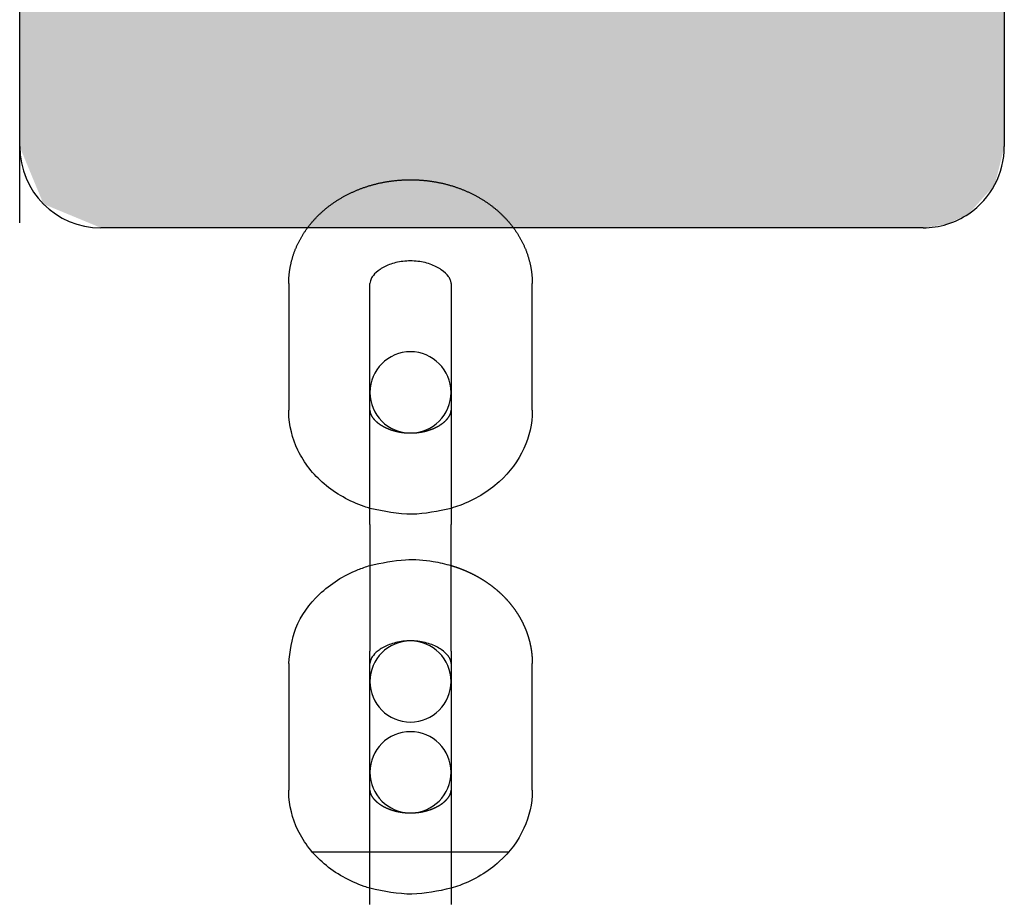
# Model space of a CAD drawing. Extents: x 0 to 4800, y 0 to 9667.
# Drawn here: x 3162 to 3259, y 3508 to 3595 of the extents above; entities that cross this region are included whole.
import ezdxf

# ---------------------------------------------------------------- set-up
doc = ezdxf.new("R2010")
doc.units = 0
doc.layers.add('HATCH', color=7, linetype='CONTINUOUS')
doc.layers.add('OBJECT', color=7, linetype='CONTINUOUS')

# ---------------------------------------------------------------- blocks, each defined once
blk = doc.blocks.new('*U18')
at = {"layer": 'HATCH', "color": 1, "linetype": 'CONTINUOUS'}
for points in [[(3165.758, 3670.638), (3250.5, 3671.567), (3169.5, 3671.567)], [(3250.5, 3671.567), (3165.758, 3670.638), (3256.157, 3669.224)], [(3165.758, 3670.638), (3162.886, 3668.067), (3256.157, 3669.224)], [(3256.157, 3669.224), (3162.886, 3668.067), (3258.5, 3663.567)], [(3162.886, 3668.067), (3161.854, 3665.921), (3258.5, 3663.567)], [(3161.854, 3665.921), (3161.5, 3663.567), (3258.5, 3663.567)], [(3258.5, 3663.567), (3161.5, 3582.567), (3258.5, 3582.567)], [(3161.5, 3663.567), (3161.5, 3582.567), (3258.5, 3663.567)], [(3161.5, 3582.567), (3200, 3579.303), (3258.5, 3582.567)], [(3161.5, 3582.567), (3163.843, 3576.91), (3200, 3579.303)], [(3258.5, 3582.567), (3200, 3579.303), (3257.571, 3578.825)], [(3200, 3579.303), (3163.843, 3576.91), (3197.044, 3578.992)], [(3200, 3579.303), (3202.956, 3578.992), (3257.571, 3578.825)], [(3197.044, 3578.992), (3163.843, 3576.91), (3194.26, 3578.07)], [(3202.956, 3578.992), (3205.74, 3578.07), (3257.571, 3578.825)], [(3257.571, 3578.825), (3205.74, 3578.07), (3255, 3575.953)], [(3194.26, 3578.07), (3163.843, 3576.91), (3191.812, 3576.575)], [(3205.74, 3578.07), (3208.188, 3576.575), (3255, 3575.953)], [(3163.843, 3576.91), (3169.5, 3574.567), (3191.812, 3576.575)], [(3191.812, 3576.575), (3169.5, 3574.567), (3189.859, 3574.567)], [(3208.188, 3576.575), (3210.141, 3574.567), (3255, 3575.953)], [(3255, 3575.953), (3210.141, 3574.567), (3252.854, 3574.921)], [(3252.854, 3574.921), (3210.141, 3574.567), (3250.5, 3574.567)]]:
    blk.add_solid(points, dxfattribs=at)
blk = doc.blocks.new('*U28')
at = {"layer": 'HATCH', "color": 1, "linetype": 'CONTINUOUS'}
for points in [[(3200, 3579.303), (3194.26, 3578.07), (3202.956, 3578.992)], [(3194.26, 3578.07), (3200, 3579.303), (3197.044, 3578.992)], [(3202.956, 3578.992), (3191.812, 3576.575), (3205.74, 3578.07)], [(3191.812, 3576.575), (3202.956, 3578.992), (3194.26, 3578.07)], [(3205.74, 3578.07), (3189.859, 3574.567), (3208.188, 3576.575)], [(3189.859, 3574.567), (3205.74, 3578.07), (3191.812, 3576.575)], [(3210.141, 3574.567), (3208.188, 3576.575), (3189.859, 3574.567)]]:
    blk.add_solid(points, dxfattribs=at)
blk = doc.blocks.new('FDKI')
at = {"layer": 'OBJECT'}
for p, q in [((3161.5, 3582.567), (3161.5, 3663.567)), ((3258.5, 3663.567), (3258.5, 3582.567)), ((3161.5, 3575.067), (3161.5, 3582.567)), ((3250.5, 3574.567), (3169.5, 3574.567)), ((3188, 3569.067), (3188, 3558.067)), ((3196, 3558.067), (3196, 3569.067)), ((3204, 3569.067), (3204, 3558.067)), ((3212, 3558.067), (3212, 3569.067)), ((3188, 3558.067), (3188, 3556.593)), ((3196, 3556.593), (3196, 3558.067)), ((3204, 3558.067), (3204, 3556.593)), ((3212, 3556.593), (3212, 3558.067)), ((3196, 3545.346), (3196, 3556.593)), ((3204, 3556.593), (3204, 3545.346)), ((3196, 3545.346), (3196, 3532.872)), ((3204, 3532.872), (3204, 3545.346)), ((3196, 3529.882), (3196, 3532.872)), ((3204, 3532.872), (3204, 3529.882)), ((3188, 3531.645), (3188, 3519.171)), ((3212, 3519.171), (3212, 3531.645)), ((3196, 3519.171), (3196, 3529.882)), ((3204, 3529.882), (3204, 3519.171)), ((3196, 3507.924), (3196, 3519.171)), ((3204, 3519.171), (3204, 3507.924)), ((3209.658, 3513.067), (3190.342, 3513.067))]:
    blk.add_line(p, q, dxfattribs=at)
for centre, radius, start, end in [((3169.5, 3582.567), 8, 180, 270), ((3250.5, 3582.567), 8, 304.22887, 0), ((3250.5, 3582.567), 8, 270, 304.22887), ((3200, 3558.356), 4, 0, 180), ((3200, 3558.356), 4, 180, 0), ((3200, 3529.882), 4, 0, 180), ((3200, 3529.882), 4, 180, 0), ((3200, 3520.934), 4, 0, 180), ((3200, 3520.934), 4, 180, 0)]:
    blk.add_arc(centre, radius, start, end, dxfattribs=at)
for points, knots in [([(3188, 3569.067), (3188, 3569.112), (3188.002, 3569.202), (3188.004, 3569.336), (3188.009, 3569.471), (3188.016, 3569.605), (3188.026, 3569.739), (3188.037, 3569.873), (3188.05, 3570.007), (3188.065, 3570.14), (3188.083, 3570.274), (3188.102, 3570.407), (3188.123, 3570.539), (3188.146, 3570.672), (3188.172, 3570.804), (3188.199, 3570.935), (3188.228, 3571.067), (3188.259, 3571.198), (3188.292, 3571.328), (3188.327, 3571.458), (3188.364, 3571.588), (3188.403, 3571.717), (3188.444, 3571.846), (3188.487, 3571.974), (3188.532, 3572.102), (3188.579, 3572.229), (3188.628, 3572.355), (3188.678, 3572.482), (3188.731, 3572.607), (3188.785, 3572.732), (3188.841, 3572.856), (3188.899, 3572.979), (3188.959, 3573.101), (3189.02, 3573.222), (3189.083, 3573.343), (3189.148, 3573.463), (3189.215, 3573.582), (3189.283, 3573.7), (3189.353, 3573.817), (3189.425, 3573.933), (3189.498, 3574.048), (3189.573, 3574.162), (3189.65, 3574.275), (3189.728, 3574.388), (3189.808, 3574.499), (3189.89, 3574.609), (3189.973, 3574.718), (3190.057, 3574.827), (3190.143, 3574.934), (3190.231, 3575.04), (3190.32, 3575.145), (3190.411, 3575.249), (3190.503, 3575.353), (3190.597, 3575.454), (3190.692, 3575.555), (3190.788, 3575.655), (3190.886, 3575.754), (3190.986, 3575.851), (3191.087, 3575.948), (3191.189, 3576.043), (3191.292, 3576.137), (3191.397, 3576.229), (3191.503, 3576.321), (3191.61, 3576.411), (3191.718, 3576.5), (3191.828, 3576.587), (3191.938, 3576.674), (3192.05, 3576.759), (3192.163, 3576.843), (3192.277, 3576.925), (3192.393, 3577.006), (3192.509, 3577.086), (3192.627, 3577.165), (3192.745, 3577.242), (3192.865, 3577.318), (3192.986, 3577.393), (3193.107, 3577.466), (3193.23, 3577.538), (3193.354, 3577.608), (3193.478, 3577.678), (3193.604, 3577.746), (3193.731, 3577.812), (3193.858, 3577.877), (3193.987, 3577.941), (3194.116, 3578.003), (3194.246, 3578.064), (3194.377, 3578.124), (3194.509, 3578.182), (3194.642, 3578.239), (3194.776, 3578.295), (3194.91, 3578.349), (3195.045, 3578.401), (3195.181, 3578.452), (3195.317, 3578.502), (3195.454, 3578.55), (3195.592, 3578.597), (3195.73, 3578.642), (3195.869, 3578.686), (3196.008, 3578.728), (3196.148, 3578.769), (3196.288, 3578.808), (3196.429, 3578.846), (3196.57, 3578.882), (3196.712, 3578.917), (3196.854, 3578.95), (3196.997, 3578.982), (3197.14, 3579.013), (3197.284, 3579.041), (3197.428, 3579.069), (3197.572, 3579.095), (3197.717, 3579.119), (3197.862, 3579.142), (3198.007, 3579.163), (3198.153, 3579.183), (3198.299, 3579.202), (3198.445, 3579.218), (3198.591, 3579.234), (3198.738, 3579.248), (3198.885, 3579.26), (3199.033, 3579.271), (3199.18, 3579.28), (3199.328, 3579.288), (3199.475, 3579.294), (3199.623, 3579.299), (3199.771, 3579.302), (3199.919, 3579.303), (3200.067, 3579.303), (3200.215, 3579.302), (3200.363, 3579.299), (3200.511, 3579.294), (3200.658, 3579.288), (3200.806, 3579.281), (3200.953, 3579.272), (3201.101, 3579.261), (3201.248, 3579.249), (3201.395, 3579.235), (3201.542, 3579.22), (3201.688, 3579.203), (3201.835, 3579.185), (3201.981, 3579.165), (3202.127, 3579.144), (3202.273, 3579.121), (3202.418, 3579.096), (3202.563, 3579.071), (3202.707, 3579.043), (3202.851, 3579.014), (3202.995, 3578.984), (3203.138, 3578.952), (3203.281, 3578.919), (3203.423, 3578.884), (3203.565, 3578.847), (3203.706, 3578.809), (3203.847, 3578.77), (3203.987, 3578.729), (3204.127, 3578.687), (3204.266, 3578.643), (3204.405, 3578.598), (3204.543, 3578.551), (3204.68, 3578.503), (3204.816, 3578.453), (3204.952, 3578.402), (3205.087, 3578.35), (3205.222, 3578.296), (3205.355, 3578.24), (3205.488, 3578.183), (3205.62, 3578.125), (3205.751, 3578.066), (3205.881, 3578.005), (3206.011, 3577.942), (3206.139, 3577.879), (3206.267, 3577.813), (3206.393, 3577.747), (3206.519, 3577.679), (3206.644, 3577.61), (3206.767, 3577.539), (3206.89, 3577.467), (3207.012, 3577.394), (3207.133, 3577.319), (3207.252, 3577.244), (3207.371, 3577.166), (3207.489, 3577.088), (3207.605, 3577.008), (3207.72, 3576.927), (3207.835, 3576.844), (3207.948, 3576.76), (3208.06, 3576.675), (3208.171, 3576.589), (3208.28, 3576.501), (3208.389, 3576.412), (3208.496, 3576.322), (3208.602, 3576.23), (3208.707, 3576.138), (3208.81, 3576.044), (3208.913, 3575.948), (3209.013, 3575.852), (3209.113, 3575.755), (3209.211, 3575.656), (3209.307, 3575.556), (3209.402, 3575.456), (3209.496, 3575.354), (3209.588, 3575.251), (3209.679, 3575.147), (3209.768, 3575.042), (3209.856, 3574.935), (3209.942, 3574.828), (3210.026, 3574.72), (3210.109, 3574.611), (3210.191, 3574.5), (3210.271, 3574.389), (3210.349, 3574.277), (3210.426, 3574.163), (3210.501, 3574.049), (3210.574, 3573.934), (3210.646, 3573.818), (3210.716, 3573.701), (3210.784, 3573.583), (3210.851, 3573.464), (3210.916, 3573.344), (3210.979, 3573.223), (3211.041, 3573.102), (3211.101, 3572.979), (3211.159, 3572.856), (3211.215, 3572.732), (3211.269, 3572.607), (3211.322, 3572.482), (3211.372, 3572.356), (3211.421, 3572.229), (3211.468, 3572.102), (3211.512, 3571.975), (3211.555, 3571.847), (3211.596, 3571.718), (3211.635, 3571.589), (3211.672, 3571.459), (3211.707, 3571.329), (3211.741, 3571.199), (3211.772, 3571.068), (3211.801, 3570.937), (3211.828, 3570.805), (3211.854, 3570.673), (3211.877, 3570.54), (3211.898, 3570.408), (3211.917, 3570.275), (3211.935, 3570.141), (3211.95, 3570.008), (3211.963, 3569.874), (3211.974, 3569.74), (3211.984, 3569.606), (3211.991, 3569.471), (3211.996, 3569.336), (3211.998, 3569.202), (3212, 3569.112), (3212, 3569.067)], [0, 0, 0, 0, 0.146834, 0.293896, 0.441005, 0.588048, 0.735015, 0.881911, 1.028745, 1.175525, 1.322263, 1.468968, 1.615652, 1.762324, 1.908996, 2.055678, 2.202379, 2.349111, 2.495883, 2.642706, 2.78959, 2.936544, 3.083578, 3.230703, 3.377927, 3.525261, 3.672715, 3.820298, 3.968006, 4.115674, 4.263252, 4.410751, 4.558178, 4.705542, 4.85285, 5.000111, 5.147331, 5.294518, 5.44168, 5.588822, 5.735951, 5.883073, 6.030196, 6.177323, 6.324462, 6.471618, 6.618795, 6.766, 6.913237, 7.060511, 7.207827, 7.355189, 7.502601, 7.650069, 7.797595, 7.945185, 8.092842, 8.240569, 8.38835, 8.536082, 8.683758, 8.831383, 8.978963, 9.126502, 9.274006, 9.421479, 9.568927, 9.716353, 9.863761, 10.011157, 10.158545, 10.305927, 10.453309, 10.600694, 10.748086, 10.895488, 11.042905, 11.190339, 11.337794, 11.485274, 11.632782, 11.780321, 11.927894, 12.075505, 12.223157, 12.370853, 12.518597, 12.666391, 12.814239, 12.962144, 13.110085, 13.25796, 13.405763, 13.553498, 13.701172, 13.84879, 13.996356, 14.143876, 14.291356, 14.4388, 14.586213, 14.733601, 14.880968, 15.028319, 15.175659, 15.322994, 15.470328, 15.617666, 15.765013, 15.912373, 16.059752, 16.207155, 16.354587, 16.502052, 16.649556, 16.797103, 16.944698, 17.092348, 17.240056, 17.387829, 17.535671, 17.683587, 17.831584, 17.979625, 18.127625, 18.275584, 18.423509, 18.571404, 18.719274, 18.867126, 19.014964, 19.162794, 19.310621, 19.458449, 19.606285, 19.754133, 19.901999, 20.049888, 20.197806, 20.345757, 20.493747, 20.641779, 20.789797, 20.937775, 21.085717, 21.233629, 21.381514, 21.529378, 21.677227, 21.825063, 21.972894, 22.120722, 22.268554, 22.416393, 22.564245, 22.712115, 22.860007, 23.007927, 23.155879, 23.303868, 23.451878, 23.599834, 23.747731, 23.895575, 24.043366, 24.19111, 24.33881, 24.486468, 24.634089, 24.781675, 24.92923, 25.076758, 25.224262, 25.371745, 25.51921, 25.666663, 25.814106, 25.961542, 26.108977, 26.256413, 26.403855, 26.551306, 26.698771, 26.846255, 26.993761, 27.141295, 27.28886, 27.436461, 27.584104, 27.731794, 27.879535, 28.027334, 28.175166, 28.322935, 28.470635, 28.61827, 28.765844, 28.91336, 29.060823, 29.208236, 29.355604, 29.50293, 29.65022, 29.797477, 29.944707, 30.091914, 30.239103, 30.38628, 30.53345, 30.680618, 30.82779, 30.974972, 31.122171, 31.269393, 31.416644, 31.563931, 31.711261, 31.858643, 32.006082, 32.153588, 32.301167, 32.44883, 32.596581, 32.744278, 32.891841, 33.039279, 33.186601, 33.333818, 33.480939, 33.627973, 33.77493, 33.921819, 34.068651, 34.215435, 34.362182, 34.5089, 34.655602, 34.802295, 34.948992, 35.095702, 35.242436, 35.389204, 35.536018, 35.682886, 35.829821, 35.976832, 36.123926, 36.27111, 36.418373, 36.565604, 36.712618, 36.712618, 36.712618, 36.712618]), ([(3204, 3569.067), (3203.999, 3569.099), (3203.993, 3569.22), (3203.942, 3569.431), (3203.71, 3569.854), (3203.144, 3570.438), (3201.987, 3571.033), (3200.561, 3571.338), (3199.066, 3571.292), (3197.728, 3570.918), (3196.724, 3570.323), (3196.208, 3569.743), (3196.022, 3569.334), (3196.007, 3569.157), (3195.999, 3569.067)], [0, 0, 0, 0, 0.445108, 1.684739, 2.581589, 4.191284, 5.67361, 7.146959, 8.612746, 10.054321, 11.467482, 12.932304, 14.131915, 15.382807, 15.382807, 15.382807, 15.382807]), ([(3196, 3546.934), (3195.817, 3546.991), (3194.16, 3547.515), (3191.338, 3549.103), (3188.688, 3552.444), (3188.021, 3555.175), (3188.001, 3556.523), (3188, 3556.593)], [0, 0, 0, 0, 0.584917, 5.286228, 9.774666, 13.967143, 14.197167, 14.197167, 14.197167, 14.197167]), ([(3196, 3556.593), (3196, 3556.588), (3196.001, 3556.577), (3196.001, 3556.562), (3196.002, 3556.546), (3196.003, 3556.53), (3196.004, 3556.515), (3196.006, 3556.499), (3196.008, 3556.484), (3196.01, 3556.468), (3196.012, 3556.453), (3196.015, 3556.438), (3196.017, 3556.422), (3196.021, 3556.406), (3196.024, 3556.39), (3196.028, 3556.374), (3196.032, 3556.357), (3196.037, 3556.34), (3196.042, 3556.323), (3196.047, 3556.305), (3196.053, 3556.287), (3196.06, 3556.269), (3196.066, 3556.251), (3196.074, 3556.232), (3196.081, 3556.212), (3196.09, 3556.192), (3196.098, 3556.172), (3196.108, 3556.152), (3196.118, 3556.131), (3196.129, 3556.109), (3196.14, 3556.087), (3196.152, 3556.065), (3196.164, 3556.043), (3196.178, 3556.02), (3196.191, 3555.997), (3196.206, 3555.973), (3196.222, 3555.949), (3196.238, 3555.924), (3196.255, 3555.9), (3196.273, 3555.874), (3196.292, 3555.849), (3196.311, 3555.823), (3196.332, 3555.797), (3196.353, 3555.771), (3196.375, 3555.745), (3196.397, 3555.719), (3196.42, 3555.692), (3196.444, 3555.666), (3196.468, 3555.64), (3196.493, 3555.614), (3196.518, 3555.588), (3196.545, 3555.563), (3196.571, 3555.537), (3196.599, 3555.511), (3196.627, 3555.486), (3196.655, 3555.46), (3196.684, 3555.435), (3196.714, 3555.41), (3196.744, 3555.385), (3196.775, 3555.36), (3196.806, 3555.336), (3196.838, 3555.311), (3196.87, 3555.287), (3196.903, 3555.263), (3196.936, 3555.239), (3196.97, 3555.216), (3197.004, 3555.192), (3197.039, 3555.169), (3197.074, 3555.146), (3197.11, 3555.123), (3197.146, 3555.101), (3197.183, 3555.078), (3197.221, 3555.056), (3197.259, 3555.034), (3197.298, 3555.012), (3197.338, 3554.99), (3197.378, 3554.969), (3197.419, 3554.948), (3197.46, 3554.927), (3197.502, 3554.906), (3197.544, 3554.885), (3197.587, 3554.865), (3197.63, 3554.845), (3197.674, 3554.825), (3197.719, 3554.806), (3197.764, 3554.787), (3197.81, 3554.768), (3197.856, 3554.749), (3197.903, 3554.731), (3197.95, 3554.713), (3197.998, 3554.696), (3198.046, 3554.679), (3198.095, 3554.662), (3198.145, 3554.645), (3198.194, 3554.629), (3198.245, 3554.614), (3198.295, 3554.598), (3198.346, 3554.584), (3198.398, 3554.569), (3198.449, 3554.555), (3198.502, 3554.542), (3198.554, 3554.528), (3198.607, 3554.516), (3198.66, 3554.504), (3198.714, 3554.492), (3198.767, 3554.481), (3198.821, 3554.47), (3198.876, 3554.459), (3198.931, 3554.449), (3198.986, 3554.44), (3199.041, 3554.431), (3199.096, 3554.423), (3199.152, 3554.415), (3199.208, 3554.407), (3199.264, 3554.4), (3199.321, 3554.394), (3199.377, 3554.388), (3199.434, 3554.382), (3199.491, 3554.377), (3199.548, 3554.373), (3199.606, 3554.369), (3199.663, 3554.366), (3199.721, 3554.363), (3199.778, 3554.361), (3199.836, 3554.359), (3199.894, 3554.358), (3199.951, 3554.357), (3200.009, 3554.357), (3200.067, 3554.357), (3200.125, 3554.358), (3200.182, 3554.359), (3200.24, 3554.361), (3200.298, 3554.364), (3200.355, 3554.367), (3200.413, 3554.37), (3200.471, 3554.374), (3200.528, 3554.379), (3200.585, 3554.384), (3200.643, 3554.39), (3200.7, 3554.396), (3200.757, 3554.403), (3200.814, 3554.41), (3200.871, 3554.418), (3200.927, 3554.426), (3200.984, 3554.435), (3201.04, 3554.444), (3201.096, 3554.454), (3201.152, 3554.465), (3201.207, 3554.475), (3201.263, 3554.487), (3201.318, 3554.499), (3201.372, 3554.511), (3201.426, 3554.524), (3201.48, 3554.537), (3201.534, 3554.551), (3201.587, 3554.565), (3201.64, 3554.58), (3201.692, 3554.595), (3201.745, 3554.61), (3201.796, 3554.626), (3201.848, 3554.643), (3201.899, 3554.66), (3201.949, 3554.677), (3201.999, 3554.695), (3202.049, 3554.713), (3202.098, 3554.732), (3202.147, 3554.75), (3202.195, 3554.77), (3202.243, 3554.79), (3202.29, 3554.81), (3202.336, 3554.83), (3202.383, 3554.851), (3202.428, 3554.872), (3202.473, 3554.893), (3202.517, 3554.915), (3202.561, 3554.937), (3202.604, 3554.959), (3202.646, 3554.982), (3202.688, 3555.004), (3202.729, 3555.027), (3202.769, 3555.05), (3202.809, 3555.074), (3202.848, 3555.097), (3202.887, 3555.121), (3202.924, 3555.145), (3202.961, 3555.169), (3202.998, 3555.193), (3203.034, 3555.218), (3203.069, 3555.243), (3203.103, 3555.267), (3203.137, 3555.292), (3203.17, 3555.317), (3203.203, 3555.342), (3203.234, 3555.367), (3203.265, 3555.392), (3203.296, 3555.418), (3203.325, 3555.443), (3203.354, 3555.468), (3203.382, 3555.494), (3203.41, 3555.519), (3203.437, 3555.544), (3203.463, 3555.57), (3203.488, 3555.595), (3203.513, 3555.62), (3203.537, 3555.646), (3203.561, 3555.671), (3203.583, 3555.696), (3203.606, 3555.722), (3203.627, 3555.747), (3203.648, 3555.772), (3203.668, 3555.797), (3203.688, 3555.822), (3203.707, 3555.847), (3203.725, 3555.872), (3203.743, 3555.897), (3203.76, 3555.921), (3203.776, 3555.946), (3203.792, 3555.97), (3203.807, 3555.995), (3203.822, 3556.019), (3203.836, 3556.042), (3203.849, 3556.066), (3203.861, 3556.089), (3203.872, 3556.111), (3203.883, 3556.133), (3203.894, 3556.155), (3203.903, 3556.176), (3203.913, 3556.197), (3203.921, 3556.218), (3203.929, 3556.238), (3203.936, 3556.258), (3203.943, 3556.277), (3203.95, 3556.296), (3203.956, 3556.315), (3203.961, 3556.334), (3203.966, 3556.352), (3203.971, 3556.37), (3203.975, 3556.387), (3203.979, 3556.405), (3203.982, 3556.422), (3203.986, 3556.439), (3203.988, 3556.455), (3203.991, 3556.471), (3203.993, 3556.487), (3203.995, 3556.503), (3203.996, 3556.518), (3203.997, 3556.534), (3203.998, 3556.549), (3203.999, 3556.564), (3203.999, 3556.578), (3204, 3556.588), (3204, 3556.593)], [0, 0, 0, 0, 0.073123, 0.145768, 0.218065, 0.289703, 0.360622, 0.430763, 0.500069, 0.568482, 0.635945, 0.702532, 0.769077, 0.835732, 0.902489, 0.96934, 1.036279, 1.103298, 1.170391, 1.237553, 1.304779, 1.372064, 1.439403, 1.506795, 1.574235, 1.641723, 1.709256, 1.776834, 1.844457, 1.91207, 1.979648, 2.047206, 2.11476, 2.182324, 2.249917, 2.317555, 2.385257, 2.453042, 2.520931, 2.588943, 2.657101, 2.725327, 2.793013, 2.860065, 2.926501, 2.992337, 3.05759, 3.122278, 3.186417, 3.250023, 3.313111, 3.375697, 3.437797, 3.499424, 3.560595, 3.621323, 3.681622, 3.741505, 3.800987, 3.860079, 3.918795, 3.977146, 4.035146, 4.092805, 4.150134, 4.207145, 4.263848, 4.320275, 4.376615, 4.432916, 4.489182, 4.545418, 4.60163, 4.657822, 4.714001, 4.77017, 4.826336, 4.882504, 4.938678, 4.994865, 5.05107, 5.107298, 5.163555, 5.219846, 5.276178, 5.332555, 5.388984, 5.445471, 5.502022, 5.558642, 5.615338, 5.672117, 5.728983, 5.785944, 5.842949, 5.899943, 5.956927, 6.013906, 6.070883, 6.127861, 6.184844, 6.241834, 6.298835, 6.35585, 6.412882, 6.469935, 6.527011, 6.584115, 6.641249, 6.698416, 6.755621, 6.812866, 6.870154, 6.92749, 6.984877, 7.042318, 7.099818, 7.157379, 7.215006, 7.272701, 7.330425, 7.388143, 7.445858, 7.503573, 7.561291, 7.619014, 7.676746, 7.734488, 7.792245, 7.850018, 7.907811, 7.965626, 8.023466, 8.081335, 8.139235, 8.197168, 8.25514, 8.313151, 8.371207, 8.429309, 8.487462, 8.545669, 8.603933, 8.662258, 8.720648, 8.77909, 8.837522, 8.89594, 8.954349, 9.012752, 9.071153, 9.129556, 9.187964, 9.246383, 9.304815, 9.363264, 9.421736, 9.480232, 9.538759, 9.597319, 9.655918, 9.714559, 9.773247, 9.831986, 9.89078, 9.949636, 10.008556, 10.067546, 10.126612, 10.185757, 10.244929, 10.304047, 10.363121, 10.422157, 10.481164, 10.540151, 10.599126, 10.658097, 10.717071, 10.776058, 10.835066, 10.894102, 10.953174, 11.012291, 11.07146, 11.130689, 11.189987, 11.24936, 11.308818, 11.368367, 11.428016, 11.487773, 11.547645, 11.60764, 11.667741, 11.727927, 11.788224, 11.848657, 11.90925, 11.970028, 12.031018, 12.092245, 12.153734, 12.215513, 12.277607, 12.340042, 12.402845, 12.466042, 12.52966, 12.593725, 12.658263, 12.723302, 12.788866, 12.854982, 12.921677, 12.988976, 13.056906, 13.125491, 13.194758, 13.264702, 13.334809, 13.404901, 13.474994, 13.545106, 13.615255, 13.685456, 13.755725, 13.826076, 13.896522, 13.967077, 14.037752, 14.10856, 14.179511, 14.250615, 14.321906, 14.393394, 14.465025, 14.536746, 14.6085, 14.680232, 14.751887, 14.823406, 14.894734, 14.965813, 15.036584, 15.10699, 15.176973, 15.246471, 15.315423, 15.383464, 15.450879, 15.450879, 15.450879, 15.450879]), ([(3212, 3556.593), (3212, 3556.573), (3211.992, 3555.292), (3211.401, 3552.652), (3208.876, 3549.297), (3206.041, 3547.593), (3204.285, 3547.026), (3204, 3546.934)], [0, 0, 0, 0, 0.066271, 4.198888, 8.581147, 13.287248, 14.199805, 14.199805, 14.199805, 14.199805]), ([(3204, 3546.934), (3202.715, 3546.652), (3200.053, 3546.069), (3197.382, 3546.638), (3196, 3546.934)], [0, 0, 0, 0, 3.912699, 8.109618, 8.109618, 8.109618, 8.109618]), ([(3196, 3541.304), (3197.161, 3541.556), (3199.215, 3542.002), (3201.96, 3541.82), (3203.419, 3541.451), (3204, 3541.304)], [0, 0, 0, 0, 3.570031, 6.312381, 8.126681, 8.126681, 8.126681, 8.126681]), ([(3188, 3531.645), (3188.143, 3532.841), (3188.449, 3535.373), (3190.916, 3538.728), (3193.753, 3540.561), (3195.607, 3541.174), (3196, 3541.304)], [0, 0, 0, 0, 3.899581, 8.257232, 12.945006, 14.203857, 14.203857, 14.203857, 14.203857]), ([(3204, 3541.304), (3204.018, 3541.298), (3204.054, 3541.287), (3204.109, 3541.271), (3204.163, 3541.254), (3204.217, 3541.237), (3204.271, 3541.219), (3204.325, 3541.201), (3204.379, 3541.184), (3204.432, 3541.166), (3204.486, 3541.148), (3204.54, 3541.129), (3204.593, 3541.111), (3204.647, 3541.092), (3204.7, 3541.073), (3204.753, 3541.054), (3204.806, 3541.034), (3204.859, 3541.015), (3204.912, 3540.995), (3204.965, 3540.975), (3205.018, 3540.954), (3205.07, 3540.934), (3205.122, 3540.913), (3205.175, 3540.892), (3205.227, 3540.871), (3205.279, 3540.849), (3205.331, 3540.828), (3205.383, 3540.806), (3205.435, 3540.784), (3205.486, 3540.762), (3205.538, 3540.739), (3205.589, 3540.716), (3205.64, 3540.694), (3205.691, 3540.67), (3205.742, 3540.647), (3205.793, 3540.624), (3205.844, 3540.6), (3205.894, 3540.576), (3205.945, 3540.552), (3205.995, 3540.527), (3206.045, 3540.503), (3206.095, 3540.478), (3206.145, 3540.453), (3206.195, 3540.428), (3206.244, 3540.402), (3206.294, 3540.377), (3206.343, 3540.351), (3206.392, 3540.325), (3206.441, 3540.299), (3206.49, 3540.272), (3206.539, 3540.245), (3206.587, 3540.219), (3206.636, 3540.191), (3206.684, 3540.164), (3206.732, 3540.137), (3206.78, 3540.109), (3206.828, 3540.081), (3206.876, 3540.053), (3206.923, 3540.025), (3206.971, 3539.996), (3207.018, 3539.968), (3207.065, 3539.939), (3207.112, 3539.91), (3207.159, 3539.88), (3207.205, 3539.851), (3207.252, 3539.821), (3207.298, 3539.791), (3207.344, 3539.761), (3207.39, 3539.731), (3207.436, 3539.7), (3207.482, 3539.669), (3207.527, 3539.639), (3207.572, 3539.607), (3207.618, 3539.576), (3207.663, 3539.545), (3207.707, 3539.513), (3207.752, 3539.481), (3207.797, 3539.449), (3207.841, 3539.417), (3207.885, 3539.384), (3207.929, 3539.351), (3207.973, 3539.319), (3208.016, 3539.285), (3208.06, 3539.252), (3208.103, 3539.219), (3208.146, 3539.185), (3208.189, 3539.151), (3208.232, 3539.117), (3208.274, 3539.083), (3208.317, 3539.048), (3208.359, 3539.014), (3208.401, 3538.979), (3208.443, 3538.944), (3208.485, 3538.909), (3208.526, 3538.873), (3208.567, 3538.838), (3208.608, 3538.802), (3208.649, 3538.766), (3208.69, 3538.73), (3208.73, 3538.693), (3208.771, 3538.657), (3208.811, 3538.62), (3208.851, 3538.583), (3208.891, 3538.546), (3208.93, 3538.509), (3208.969, 3538.472), (3209.008, 3538.434), (3209.047, 3538.396), (3209.086, 3538.358), (3209.124, 3538.32), (3209.163, 3538.282), (3209.201, 3538.243), (3209.238, 3538.205), (3209.276, 3538.166), (3209.313, 3538.127), (3209.35, 3538.088), (3209.387, 3538.049), (3209.424, 3538.009), (3209.461, 3537.969), (3209.497, 3537.93), (3209.533, 3537.89), (3209.569, 3537.85), (3209.604, 3537.809), (3209.64, 3537.769), (3209.675, 3537.728), (3209.71, 3537.687), (3209.744, 3537.646), (3209.779, 3537.605), (3209.813, 3537.564), (3209.847, 3537.523), (3209.881, 3537.481), (3209.914, 3537.439), (3209.948, 3537.398), (3209.981, 3537.355), (3210.013, 3537.313), (3210.046, 3537.271), (3210.078, 3537.228), (3210.11, 3537.186), (3210.142, 3537.143), (3210.174, 3537.1), (3210.205, 3537.057), (3210.237, 3537.014), (3210.268, 3536.97), (3210.298, 3536.927), (3210.329, 3536.883), (3210.359, 3536.839), (3210.389, 3536.795), (3210.418, 3536.751), (3210.448, 3536.706), (3210.477, 3536.662), (3210.506, 3536.617), (3210.535, 3536.573), (3210.563, 3536.528), (3210.592, 3536.483), (3210.619, 3536.438), (3210.647, 3536.392), (3210.675, 3536.347), (3210.702, 3536.301), (3210.729, 3536.255), (3210.756, 3536.21), (3210.782, 3536.164), (3210.808, 3536.117), (3210.834, 3536.071), (3210.86, 3536.025), (3210.885, 3535.978), (3210.91, 3535.931), (3210.935, 3535.885), (3210.96, 3535.838), (3210.984, 3535.791), (3211.008, 3535.743), (3211.032, 3535.696), (3211.056, 3535.648), (3211.079, 3535.601), (3211.102, 3535.553), (3211.125, 3535.505), (3211.147, 3535.457), (3211.169, 3535.409), (3211.191, 3535.361), (3211.213, 3535.312), (3211.234, 3535.264), (3211.256, 3535.215), (3211.276, 3535.167), (3211.297, 3535.118), (3211.317, 3535.069), (3211.337, 3535.02), (3211.357, 3534.971), (3211.376, 3534.922), (3211.395, 3534.873), (3211.414, 3534.824), (3211.433, 3534.774), (3211.451, 3534.725), (3211.469, 3534.675), (3211.486, 3534.626), (3211.504, 3534.576), (3211.521, 3534.526), (3211.538, 3534.476), (3211.554, 3534.426), (3211.57, 3534.376), (3211.586, 3534.326), (3211.602, 3534.276), (3211.617, 3534.226), (3211.632, 3534.176), (3211.647, 3534.125), (3211.661, 3534.075), (3211.675, 3534.024), (3211.689, 3533.974), (3211.703, 3533.923), (3211.716, 3533.872), (3211.729, 3533.822), (3211.741, 3533.771), (3211.754, 3533.72), (3211.766, 3533.669), (3211.777, 3533.618), (3211.789, 3533.567), (3211.8, 3533.516), (3211.811, 3533.465), (3211.821, 3533.413), (3211.832, 3533.362), (3211.842, 3533.311), (3211.851, 3533.259), (3211.861, 3533.208), (3211.87, 3533.156), (3211.878, 3533.105), (3211.887, 3533.053), (3211.895, 3533.001), (3211.903, 3532.95), (3211.91, 3532.898), (3211.918, 3532.846), (3211.925, 3532.794), (3211.931, 3532.742), (3211.937, 3532.69), (3211.943, 3532.638), (3211.949, 3532.586), (3211.955, 3532.534), (3211.96, 3532.482), (3211.964, 3532.43), (3211.969, 3532.378), (3211.973, 3532.326), (3211.977, 3532.273), (3211.981, 3532.221), (3211.984, 3532.169), (3211.987, 3532.117), (3211.989, 3532.064), (3211.992, 3532.012), (3211.994, 3531.959), (3211.995, 3531.907), (3211.997, 3531.855), (3211.998, 3531.802), (3211.999, 3531.75), (3212, 3531.697), (3212, 3531.662), (3212, 3531.645)], [0, 0, 0, 0, 0.057542, 0.115084, 0.172628, 0.230173, 0.28772, 0.34527, 0.402827, 0.460389, 0.517956, 0.575527, 0.633104, 0.690686, 0.748274, 0.805867, 0.863467, 0.921073, 0.97868, 1.036277, 1.093865, 1.151444, 1.209015, 1.266576, 1.32413, 1.381675, 1.439212, 1.496741, 1.554262, 1.611777, 1.669283, 1.726783, 1.784276, 1.841763, 1.899243, 1.956716, 2.014184, 2.071645, 2.129102, 2.186552, 2.243997, 2.301438, 2.358873, 2.416304, 2.47373, 2.531152, 2.58857, 2.645984, 2.703394, 2.760801, 2.818205, 2.875606, 2.933003, 2.990399, 3.047791, 3.105182, 3.162571, 3.219957, 3.277343, 3.334727, 3.39211, 3.449492, 3.506873, 3.564254, 3.621634, 3.679015, 3.736396, 3.793777, 3.851159, 3.908543, 3.965927, 4.023312, 4.0807, 4.138089, 4.195481, 4.252875, 4.310271, 4.367671, 4.425073, 4.482479, 4.539889, 4.597303, 4.654721, 4.712144, 4.769571, 4.827004, 4.884442, 4.941885, 4.999335, 5.056791, 5.114253, 5.171722, 5.229198, 5.286682, 5.344174, 5.401673, 5.459181, 5.516697, 5.574223, 5.631758, 5.689298, 5.746827, 5.804346, 5.861854, 5.919351, 5.976838, 6.034315, 6.091783, 6.14924, 6.206688, 6.264127, 6.321557, 6.378978, 6.436391, 6.493795, 6.551191, 6.60858, 6.66596, 6.723334, 6.7807, 6.838059, 6.895412, 6.952758, 7.010099, 7.067433, 7.124762, 7.182085, 7.239403, 7.296717, 7.354026, 7.41133, 7.468631, 7.525928, 7.583222, 7.640512, 7.6978, 7.755085, 7.812368, 7.869649, 7.926929, 7.984207, 8.041485, 8.098761, 8.156038, 8.213315, 8.270591, 8.327869, 8.385148, 8.442428, 8.49971, 8.556995, 8.614282, 8.671571, 8.728864, 8.786161, 8.843462, 8.900767, 8.958077, 9.015393, 9.072714, 9.130041, 9.187375, 9.244716, 9.302064, 9.35942, 9.416784, 9.474157, 9.531539, 9.588931, 9.646333, 9.703745, 9.761169, 9.818604, 9.876051, 9.933511, 9.990984, 10.04847, 10.10597, 10.163483, 10.220983, 10.278462, 10.33592, 10.393359, 10.450777, 10.508177, 10.565558, 10.622921, 10.680267, 10.737596, 10.794909, 10.852206, 10.909488, 10.966756, 11.024009, 11.081249, 11.138477, 11.195692, 11.252895, 11.310087, 11.367269, 11.42444, 11.481603, 11.538756, 11.595901, 11.653038, 11.710169, 11.767293, 11.82441, 11.881523, 11.938631, 11.995734, 12.052835, 12.109932, 12.167026, 12.224119, 12.281211, 12.338303, 12.395394, 12.452486, 12.509579, 12.566674, 12.623772, 12.680873, 12.737977, 12.795086, 12.8522, 12.90932, 12.966445, 13.023578, 13.080717, 13.137865, 13.195022, 13.252188, 13.309363, 13.36655, 13.423747, 13.480955, 13.538176, 13.59541, 13.652656, 13.709916, 13.767189, 13.824476, 13.881776, 13.939089, 13.996371, 14.053614, 14.110904, 14.168245, 14.225637, 14.283082, 14.283082, 14.283082, 14.283082]), ([(3204, 3531.645), (3203.999, 3531.677), (3203.993, 3531.797), (3203.942, 3532.008), (3203.71, 3532.431), (3203.144, 3533.016), (3201.987, 3533.61), (3200.561, 3533.916), (3199.066, 3533.869), (3197.728, 3533.495), (3196.724, 3532.901), (3196.208, 3532.321), (3196.022, 3531.912), (3196.007, 3531.735), (3195.999, 3531.645)], [0, 0, 0, 0, 0.445108, 1.684739, 2.581589, 4.191284, 5.67361, 7.146959, 8.612746, 10.054321, 11.467482, 12.932304, 14.131915, 15.382807, 15.382807, 15.382807, 15.382807]), ([(3196, 3509.512), (3195.817, 3509.569), (3194.16, 3510.093), (3191.338, 3511.681), (3188.688, 3515.021), (3188.021, 3517.752), (3188.001, 3519.101), (3188, 3519.171)], [0, 0, 0, 0, 0.584917, 5.286228, 9.774666, 13.967143, 14.197167, 14.197167, 14.197167, 14.197167]), ([(3196, 3519.171), (3196, 3519.165), (3196.001, 3519.155), (3196.001, 3519.139), (3196.002, 3519.124), (3196.003, 3519.108), (3196.004, 3519.093), (3196.006, 3519.077), (3196.008, 3519.062), (3196.01, 3519.046), (3196.012, 3519.031), (3196.015, 3519.015), (3196.017, 3519), (3196.021, 3518.984), (3196.024, 3518.968), (3196.028, 3518.952), (3196.032, 3518.935), (3196.037, 3518.918), (3196.042, 3518.901), (3196.047, 3518.883), (3196.053, 3518.865), (3196.06, 3518.847), (3196.066, 3518.828), (3196.074, 3518.809), (3196.081, 3518.79), (3196.09, 3518.77), (3196.098, 3518.75), (3196.108, 3518.729), (3196.118, 3518.708), (3196.129, 3518.687), (3196.14, 3518.665), (3196.152, 3518.643), (3196.164, 3518.62), (3196.178, 3518.598), (3196.191, 3518.574), (3196.206, 3518.551), (3196.222, 3518.527), (3196.238, 3518.502), (3196.255, 3518.477), (3196.273, 3518.452), (3196.292, 3518.426), (3196.311, 3518.401), (3196.332, 3518.375), (3196.353, 3518.348), (3196.375, 3518.322), (3196.397, 3518.296), (3196.42, 3518.27), (3196.444, 3518.244), (3196.468, 3518.218), (3196.493, 3518.192), (3196.518, 3518.166), (3196.545, 3518.14), (3196.571, 3518.115), (3196.599, 3518.089), (3196.627, 3518.063), (3196.655, 3518.038), (3196.684, 3518.013), (3196.714, 3517.988), (3196.744, 3517.963), (3196.775, 3517.938), (3196.806, 3517.913), (3196.838, 3517.889), (3196.87, 3517.865), (3196.903, 3517.841), (3196.936, 3517.817), (3196.97, 3517.793), (3197.004, 3517.77), (3197.039, 3517.747), (3197.074, 3517.724), (3197.11, 3517.701), (3197.146, 3517.678), (3197.183, 3517.656), (3197.221, 3517.634), (3197.259, 3517.612), (3197.298, 3517.59), (3197.338, 3517.568), (3197.378, 3517.546), (3197.419, 3517.525), (3197.46, 3517.504), (3197.502, 3517.483), (3197.544, 3517.463), (3197.587, 3517.443), (3197.63, 3517.423), (3197.674, 3517.403), (3197.719, 3517.384), (3197.764, 3517.364), (3197.81, 3517.346), (3197.856, 3517.327), (3197.903, 3517.309), (3197.95, 3517.291), (3197.998, 3517.274), (3198.046, 3517.256), (3198.095, 3517.24), (3198.145, 3517.223), (3198.194, 3517.207), (3198.245, 3517.191), (3198.295, 3517.176), (3198.346, 3517.161), (3198.398, 3517.147), (3198.449, 3517.133), (3198.502, 3517.119), (3198.554, 3517.106), (3198.607, 3517.094), (3198.66, 3517.081), (3198.714, 3517.07), (3198.767, 3517.058), (3198.821, 3517.047), (3198.876, 3517.037), (3198.931, 3517.027), (3198.986, 3517.018), (3199.041, 3517.009), (3199.096, 3517), (3199.152, 3516.992), (3199.208, 3516.985), (3199.264, 3516.978), (3199.321, 3516.971), (3199.377, 3516.965), (3199.434, 3516.96), (3199.491, 3516.955), (3199.548, 3516.951), (3199.606, 3516.947), (3199.663, 3516.943), (3199.721, 3516.941), (3199.778, 3516.938), (3199.836, 3516.936), (3199.894, 3516.935), (3199.951, 3516.935), (3200.009, 3516.934), (3200.067, 3516.935), (3200.125, 3516.936), (3200.182, 3516.937), (3200.24, 3516.939), (3200.298, 3516.941), (3200.355, 3516.944), (3200.413, 3516.948), (3200.471, 3516.952), (3200.528, 3516.957), (3200.585, 3516.962), (3200.643, 3516.968), (3200.7, 3516.974), (3200.757, 3516.98), (3200.814, 3516.988), (3200.871, 3516.996), (3200.927, 3517.004), (3200.984, 3517.013), (3201.04, 3517.022), (3201.096, 3517.032), (3201.152, 3517.042), (3201.207, 3517.053), (3201.263, 3517.064), (3201.318, 3517.076), (3201.372, 3517.089), (3201.426, 3517.101), (3201.48, 3517.115), (3201.534, 3517.128), (3201.587, 3517.143), (3201.64, 3517.157), (3201.692, 3517.173), (3201.745, 3517.188), (3201.796, 3517.204), (3201.848, 3517.221), (3201.899, 3517.237), (3201.949, 3517.255), (3201.999, 3517.273), (3202.049, 3517.291), (3202.098, 3517.309), (3202.147, 3517.328), (3202.195, 3517.348), (3202.243, 3517.367), (3202.29, 3517.387), (3202.336, 3517.408), (3202.383, 3517.429), (3202.428, 3517.45), (3202.473, 3517.471), (3202.517, 3517.493), (3202.561, 3517.515), (3202.604, 3517.537), (3202.646, 3517.559), (3202.688, 3517.582), (3202.729, 3517.605), (3202.769, 3517.628), (3202.809, 3517.651), (3202.848, 3517.675), (3202.887, 3517.699), (3202.924, 3517.723), (3202.961, 3517.747), (3202.998, 3517.771), (3203.034, 3517.796), (3203.069, 3517.82), (3203.103, 3517.845), (3203.137, 3517.87), (3203.17, 3517.895), (3203.203, 3517.92), (3203.234, 3517.945), (3203.265, 3517.97), (3203.296, 3517.995), (3203.325, 3518.021), (3203.354, 3518.046), (3203.382, 3518.071), (3203.41, 3518.097), (3203.437, 3518.122), (3203.463, 3518.147), (3203.488, 3518.173), (3203.513, 3518.198), (3203.537, 3518.223), (3203.561, 3518.249), (3203.583, 3518.274), (3203.606, 3518.299), (3203.627, 3518.324), (3203.648, 3518.35), (3203.668, 3518.375), (3203.688, 3518.4), (3203.707, 3518.425), (3203.725, 3518.45), (3203.743, 3518.474), (3203.76, 3518.499), (3203.776, 3518.524), (3203.792, 3518.548), (3203.807, 3518.572), (3203.822, 3518.596), (3203.836, 3518.62), (3203.849, 3518.643), (3203.861, 3518.666), (3203.872, 3518.689), (3203.883, 3518.711), (3203.894, 3518.733), (3203.903, 3518.754), (3203.913, 3518.775), (3203.921, 3518.796), (3203.929, 3518.816), (3203.936, 3518.836), (3203.943, 3518.855), (3203.95, 3518.874), (3203.956, 3518.893), (3203.961, 3518.911), (3203.966, 3518.93), (3203.971, 3518.948), (3203.975, 3518.965), (3203.979, 3518.982), (3203.982, 3518.999), (3203.986, 3519.016), (3203.988, 3519.033), (3203.991, 3519.049), (3203.993, 3519.065), (3203.995, 3519.081), (3203.996, 3519.096), (3203.997, 3519.111), (3203.998, 3519.127), (3203.999, 3519.141), (3203.999, 3519.156), (3204, 3519.166), (3204, 3519.171)], [0, 0, 0, 0, 0.073123, 0.145768, 0.218065, 0.289703, 0.360622, 0.430763, 0.500069, 0.568482, 0.635945, 0.702532, 0.769077, 0.835732, 0.902489, 0.96934, 1.036279, 1.103298, 1.170391, 1.237553, 1.304779, 1.372064, 1.439403, 1.506795, 1.574235, 1.641723, 1.709256, 1.776834, 1.844457, 1.91207, 1.979648, 2.047206, 2.11476, 2.182324, 2.249917, 2.317555, 2.385257, 2.453042, 2.520931, 2.588943, 2.657101, 2.725327, 2.793013, 2.860065, 2.926501, 2.992337, 3.05759, 3.122278, 3.186417, 3.250023, 3.313111, 3.375697, 3.437797, 3.499424, 3.560595, 3.621323, 3.681622, 3.741505, 3.800987, 3.860079, 3.918795, 3.977146, 4.035146, 4.092805, 4.150134, 4.207145, 4.263848, 4.320275, 4.376615, 4.432916, 4.489182, 4.545418, 4.60163, 4.657822, 4.714001, 4.77017, 4.826336, 4.882504, 4.938678, 4.994865, 5.05107, 5.107298, 5.163555, 5.219846, 5.276178, 5.332555, 5.388984, 5.445471, 5.502022, 5.558642, 5.615338, 5.672117, 5.728983, 5.785944, 5.842949, 5.899943, 5.956927, 6.013906, 6.070883, 6.127861, 6.184844, 6.241834, 6.298835, 6.35585, 6.412882, 6.469935, 6.527011, 6.584115, 6.641249, 6.698416, 6.755621, 6.812866, 6.870154, 6.92749, 6.984877, 7.042318, 7.099818, 7.157379, 7.215006, 7.272701, 7.330425, 7.388143, 7.445858, 7.503573, 7.561291, 7.619014, 7.676746, 7.734488, 7.792245, 7.850018, 7.907811, 7.965626, 8.023466, 8.081335, 8.139235, 8.197168, 8.25514, 8.313151, 8.371207, 8.429309, 8.487462, 8.545669, 8.603933, 8.662258, 8.720648, 8.77909, 8.837522, 8.89594, 8.954349, 9.012752, 9.071153, 9.129556, 9.187964, 9.246383, 9.304815, 9.363264, 9.421736, 9.480232, 9.538759, 9.597319, 9.655918, 9.714559, 9.773247, 9.831986, 9.89078, 9.949636, 10.008556, 10.067546, 10.126612, 10.185757, 10.244929, 10.304047, 10.363121, 10.422157, 10.481164, 10.540151, 10.599126, 10.658097, 10.717071, 10.776058, 10.835066, 10.894102, 10.953174, 11.012291, 11.07146, 11.130689, 11.189987, 11.24936, 11.308818, 11.368367, 11.428016, 11.487773, 11.547645, 11.60764, 11.667741, 11.727927, 11.788224, 11.848657, 11.90925, 11.970028, 12.031018, 12.092245, 12.153734, 12.215513, 12.277607, 12.340042, 12.402845, 12.466042, 12.52966, 12.593725, 12.658263, 12.723302, 12.788866, 12.854982, 12.921677, 12.988976, 13.056906, 13.125491, 13.194758, 13.264702, 13.334809, 13.404901, 13.474994, 13.545106, 13.615255, 13.685456, 13.755725, 13.826076, 13.896522, 13.967077, 14.037752, 14.10856, 14.179511, 14.250615, 14.321906, 14.393394, 14.465025, 14.536746, 14.6085, 14.680232, 14.751887, 14.823406, 14.894734, 14.965813, 15.036584, 15.10699, 15.176973, 15.246471, 15.315423, 15.383464, 15.450879, 15.450879, 15.450879, 15.450879]), ([(3212, 3519.171), (3212, 3519.151), (3211.992, 3517.87), (3211.401, 3515.23), (3208.876, 3511.874), (3206.041, 3510.171), (3204.285, 3509.603), (3204, 3509.512)], [0, 0, 0, 0, 0.066271, 4.198888, 8.581147, 13.287248, 14.199805, 14.199805, 14.199805, 14.199805]), ([(3204, 3509.512), (3202.715, 3509.23), (3200.053, 3508.647), (3197.382, 3509.216), (3196, 3509.512)], [0, 0, 0, 0, 3.912699, 8.109618, 8.109618, 8.109618, 8.109618])]:
    blk.add_open_spline(points, degree=3, knots=knots, dxfattribs=at)
at = {"layer": 'HATCH', "color": 1, "linetype": 'CONTINUOUS'}
for name in ['*U18', '*U28']:
    blk.add_blockref(name, (0, 0), dxfattribs=at)

msp = doc.modelspace()

# ---------------------------------------------------------------- block references
at = {"layer": 'HATCH'}
msp.add_blockref('FDKI', (0, 0), dxfattribs=at)

doc.saveas('drawing.dxf')
